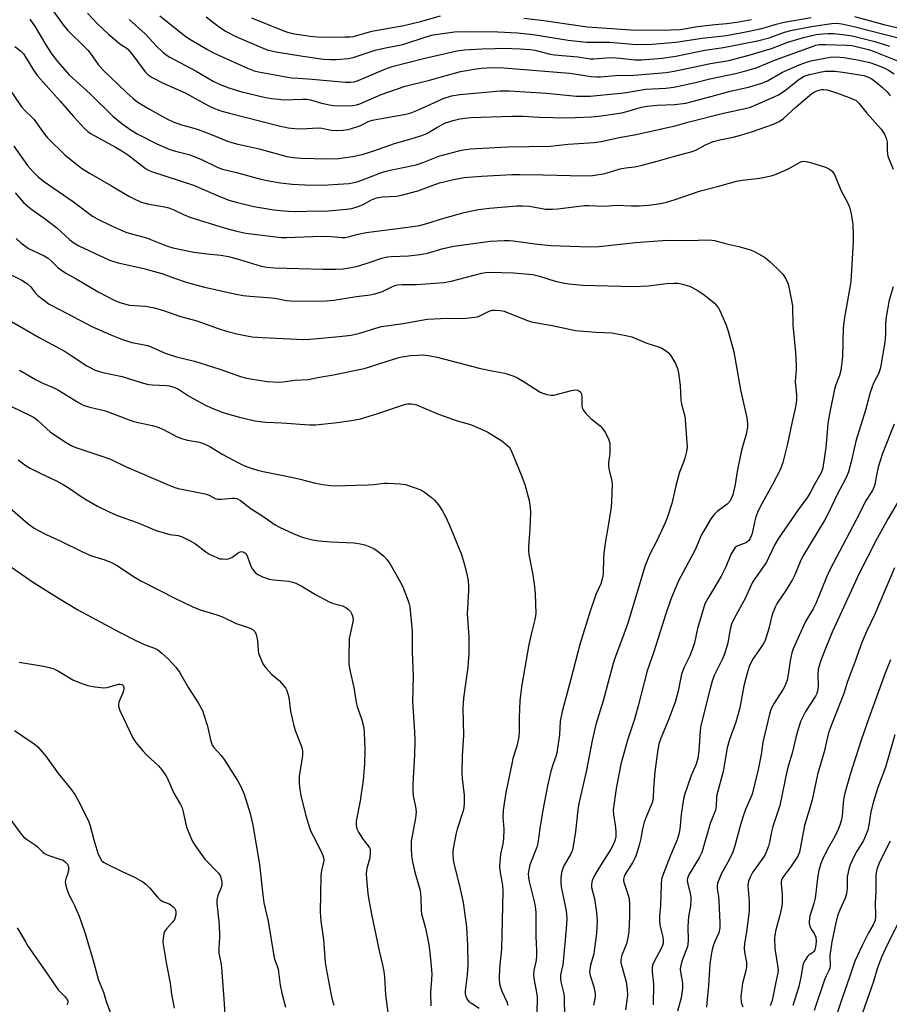
# Model space of a CAD drawing. Units: inches. Extents: x 1225770 to 1231770, y 553454 to 557455.
# Drawn here: x 1230170 to 1230453, y 554831 to 555152 of the extents above; entities that cross this region are included whole.
import ezdxf

# ---------------------------------------------------------------- set-up
doc = ezdxf.new("R2010")
doc.units = ezdxf.units.IN
doc.header["$MEASUREMENT"] = 0
doc.layers.add('Undefined', color=1, linetype='Continuous')

msp = doc.modelspace()

# ---------------------------------------------------------------- linework, layer by layer
at = {"layer": 'Undefined'}
for points, elevation in [([(1230180.43, 555154.89), (1230184.05, 555149.88), (1230185.52, 555148.01), (1230191.09, 555142.58), (1230192.05, 555141.55), (1230192.89, 555140.47), (1230195.39, 555136.89), (1230197, 555135.03), (1230204.61, 555127.75), (1230206.72, 555125.9), (1230208.04, 555124.86), (1230209.69, 555123.77), (1230212.18, 555122.36), (1230218.01, 555119.14), (1230219.85, 555118.27), (1230222.59, 555117.27), (1230225.77, 555116.43), (1230227.95, 555115.73), (1230232.5, 555114.03), (1230237.54, 555111.98), (1230238.91, 555111.49), (1230240.93, 555110.94), (1230243.96, 555110.32), (1230247.87, 555109.41), (1230256.86, 555106.91), (1230258.98, 555106.57), (1230261.59, 555106.42), (1230269.94, 555106.22), (1230273.76, 555106.32), (1230278.23, 555106.9), (1230281.42, 555107.6), (1230285.27, 555108.74), (1230292.01, 555111.12), (1230296.18, 555112.41), (1230300.9, 555113.75), (1230302.48, 555114.44), (1230305.8, 555116.44), (1230308.62, 555117.89), (1230311.03, 555118.71), (1230313.24, 555119.25), (1230316.8, 555119.63), (1230330.23, 555120.09), (1230333.93, 555120.05), (1230339.12, 555119.8), (1230348.27, 555119.57), (1230350.88, 555119.6), (1230356.12, 555119.86), (1230358.5, 555120.12), (1230366.02, 555121.2), (1230367.7, 555121.59), (1230372.44, 555122.96), (1230374.31, 555123.35), (1230377.52, 555123.64), (1230383.34, 555123.83), (1230386.89, 555124.34), (1230393.79, 555126.12), (1230401.73, 555128.37), (1230407.26, 555129.52), (1230409.53, 555130.14), (1230411.69, 555130.88), (1230413.47, 555131.6), (1230418.39, 555134.37), (1230423.83, 555136.82), (1230426.5, 555137.74), (1230428.13, 555138.22), (1230433.89, 555139.32), (1230435.77, 555139.44), (1230438.32, 555139.24), (1230442.81, 555138.44), (1230446.81, 555137.55), (1230448.74, 555136.93), (1230451.7, 555135.75), (1230452.94, 555135.08), (1230454.82, 555133.88)], 420), ([(1230173.11, 555151.71), (1230174.9, 555149.19), (1230178.12, 555143.7), (1230180.28, 555140.25), (1230182.14, 555137.9), (1230185.92, 555133.56), (1230192.84, 555127.31), (1230200.19, 555120.05), (1230203.06, 555117.72), (1230206.2, 555115.54), (1230208.16, 555114.37), (1230214.48, 555111.07), (1230218.74, 555109.25), (1230220.64, 555108.66), (1230224.93, 555107.55), (1230226.33, 555107.09), (1230228.8, 555106.07), (1230234.14, 555103.5), (1230235.93, 555102.79), (1230240.46, 555101.75), (1230248.35, 555099.57), (1230251.03, 555098.95), (1230254.82, 555098.38), (1230258.58, 555097.93), (1230262.87, 555097.65), (1230268.45, 555097.64), (1230277.11, 555098.15), (1230278.76, 555098.41), (1230280.09, 555098.8), (1230283.83, 555100.17), (1230287.21, 555101.55), (1230288.85, 555102.08), (1230290.55, 555102.51), (1230299.03, 555104.22), (1230301.47, 555105.04), (1230306.44, 555107.01), (1230312.9, 555108.79), (1230314.32, 555109.11), (1230316.67, 555109.38), (1230328.77, 555110.11), (1230342.68, 555110.32), (1230348.5, 555110.94), (1230356.97, 555111.48), (1230359.32, 555111.87), (1230365.72, 555113.2), (1230370.11, 555113.96), (1230383.37, 555116.9), (1230388.02, 555118.23), (1230399.11, 555121.06), (1230406.18, 555122.53), (1230407.94, 555123.03), (1230415.64, 555126.33), (1230417.12, 555127.05), (1230418.91, 555128.24), (1230423.76, 555132.03), (1230425.46, 555133.09), (1230427.14, 555133.68), (1230430.59, 555134.43), (1230432.33, 555134.72), (1230433.7, 555134.8), (1230435.47, 555134.71), (1230438.08, 555134.43), (1230444.85, 555133.31), (1230446.42, 555132.79), (1230447.63, 555132.09), (1230449.47, 555130.74), (1230451, 555129.4), (1230452.46, 555127.97), (1230453.45, 555126.71)], 422), ([(1230191.95, 555153.62), (1230195.16, 555150.2), (1230198.78, 555146.86), (1230202.35, 555143.78), (1230203.06, 555143.27), (1230204.43, 555142.46), (1230205.04, 555141.95), (1230206.33, 555140.44), (1230210.76, 555134.54), (1230211.68, 555133.54), (1230212.96, 555132.67), (1230216.6, 555130.8), (1230223.7, 555127.73), (1230231.2, 555123.55), (1230233.27, 555122.59), (1230235.71, 555121.69), (1230238.19, 555121.01), (1230254.37, 555116.9), (1230257.34, 555116.27), (1230259.53, 555116.02), (1230261.47, 555115.95), (1230267.21, 555116.27), (1230268.27, 555116.16), (1230271.46, 555115.52), (1230273.18, 555115.46), (1230275.19, 555115.5), (1230276.88, 555115.78), (1230279.66, 555116.55), (1230280.97, 555117.08), (1230283.43, 555118.3), (1230284.84, 555118.8), (1230289.46, 555119.69), (1230295.12, 555120.6), (1230297.04, 555121.09), (1230299.2, 555121.89), (1230305.96, 555125.02), (1230307.84, 555125.81), (1230310.54, 555126.67), (1230313.25, 555127.14), (1230326.44, 555128.29), (1230329.29, 555128.39), (1230341.48, 555127.55), (1230351.3, 555126.64), (1230353.06, 555126.58), (1230355.69, 555126.62), (1230357.91, 555126.78), (1230366.81, 555127.73), (1230373.9, 555128.85), (1230380.33, 555129.26), (1230382.97, 555129.58), (1230389.99, 555131.01), (1230394.73, 555132.22), (1230403.03, 555133.97), (1230406.42, 555134.81), (1230409.78, 555135.88), (1230416.1, 555138.45), (1230427.81, 555142.73), (1230429.23, 555143.19), (1230430.38, 555143.39), (1230432.41, 555143.44), (1230439.27, 555143.2), (1230441, 555143.06), (1230442.36, 555142.82), (1230446.38, 555141.78), (1230448.28, 555141.19), (1230455.9, 555138.15)], 418), ([(1230205.45, 555151.61), (1230210.69, 555146.87), (1230214.38, 555142.93), (1230216.48, 555140.91), (1230217.57, 555140.02), (1230218.75, 555139.3), (1230227.29, 555134.73), (1230232.85, 555131.45), (1230235.2, 555130.36), (1230237.97, 555129.31), (1230241.75, 555128.14), (1230249.51, 555126.31), (1230251.84, 555125.83), (1230254.12, 555125.57), (1230255.83, 555125.45), (1230261.97, 555125.62), (1230263.42, 555125.58), (1230264.56, 555125.39), (1230268.21, 555124.34), (1230271.87, 555123.58), (1230274.73, 555123.42), (1230278.42, 555123.6), (1230279.54, 555123.74), (1230280.66, 555124.07), (1230287.62, 555127.17), (1230295.48, 555129.85), (1230303.37, 555131.8), (1230313.48, 555134.59), (1230318.59, 555135.49), (1230320.3, 555135.7), (1230323.73, 555135.94), (1230327.63, 555135.84), (1230348.93, 555134.06), (1230351.22, 555133.79), (1230356.06, 555133.04), (1230357.92, 555132.9), (1230359.11, 555132.93), (1230364, 555133.33), (1230369.93, 555133.4), (1230380.48, 555134.29), (1230383.11, 555134.71), (1230394.89, 555137.2), (1230400.91, 555138.23), (1230407.11, 555139.87), (1230414.77, 555142.14), (1230420.13, 555144.15), (1230425.23, 555145.75), (1230429.4, 555146.68), (1230431.48, 555146.94), (1230433.24, 555147.03), (1230435, 555146.98), (1230437.96, 555146.75), (1230441.13, 555146.27), (1230448.42, 555144.4), (1230453.25, 555142.95)], 416), ([(1230215.49, 555152.8), (1230223.57, 555146.33), (1230225.23, 555145.23), (1230231.01, 555141.76), (1230232.78, 555140.8), (1230234.38, 555140.04), (1230244.1, 555135.7), (1230246.25, 555134.86), (1230247.65, 555134.49), (1230258.36, 555132.61), (1230260.54, 555132.42), (1230265.18, 555132.19), (1230275.95, 555131.18), (1230277.68, 555131.16), (1230278.8, 555131.28), (1230280.17, 555131.67), (1230288.83, 555135.45), (1230291.24, 555136.3), (1230301.36, 555138.85), (1230312.32, 555141.34), (1230314.66, 555141.74), (1230320.41, 555142.06), (1230324.71, 555142.18), (1230327.51, 555142.19), (1230332.86, 555142.01), (1230336.09, 555141.77), (1230337.72, 555141.54), (1230342.68, 555140.34), (1230344.12, 555140.07), (1230351.72, 555139.43), (1230355.76, 555138.75), (1230356.92, 555138.74), (1230361.05, 555139.12), (1230363.03, 555139.18), (1230365.53, 555139), (1230370.34, 555138.46), (1230372.47, 555138.47), (1230379.21, 555139.02), (1230383.66, 555139.59), (1230393.09, 555141.62), (1230399.12, 555142.44), (1230410.29, 555144.59), (1230414.02, 555145.56), (1230419.04, 555147.47), (1230421.49, 555148.12), (1230428.45, 555149.38), (1230434.47, 555150.28), (1230436.05, 555150.4), (1230437.75, 555150.19), (1230441.62, 555149.34), (1230456.91, 555145.36)], 414), ([(1230230.55, 555152.46), (1230234.5, 555149.43), (1230236.93, 555147.79), (1230240.23, 555146.04), (1230247.88, 555142.75), (1230250.49, 555141.73), (1230251.92, 555141.35), (1230253.37, 555141.07), (1230262.04, 555139.68), (1230268.78, 555138.7), (1230271.1, 555138.5), (1230273.11, 555138.51), (1230276.82, 555138.93), (1230278.52, 555139.22), (1230285.67, 555141.54), (1230289.05, 555142.35), (1230294.68, 555143.49), (1230302.65, 555146.03), (1230304.53, 555146.54), (1230311.54, 555147.55), (1230314.9, 555147.7), (1230325.59, 555147.62), (1230332.07, 555147.22), (1230337.13, 555146.69), (1230348.52, 555144.89), (1230354.5, 555144.25), (1230361.99, 555144.15), (1230370.85, 555143.45), (1230375.88, 555143.51), (1230383.66, 555144.22), (1230392.21, 555145.49), (1230398.16, 555146.14), (1230400.16, 555146.42), (1230407.5, 555147.76), (1230411.13, 555148.54), (1230412.79, 555148.97), (1230416.34, 555150.1), (1230418.92, 555150.76), (1230427.77, 555152.24)], 412), ([(1230245.4, 555152.17), (1230255.03, 555148.19), (1230257.14, 555147.43), (1230258.72, 555147.04), (1230264.53, 555146.2), (1230266.8, 555145.97), (1230271.54, 555145.87), (1230275.93, 555145.89), (1230277.38, 555145.94), (1230278.55, 555146.09), (1230284.53, 555147.74), (1230294.98, 555149.62), (1230300.38, 555150.94), (1230306.97, 555152.73)], 410), ([(1230334.12, 555151.97), (1230340.66, 555151.26), (1230354.72, 555149.25), (1230357.95, 555148.94), (1230369.08, 555148.19), (1230372.24, 555148.08), (1230381.95, 555148.19), (1230385.13, 555148.38), (1230390.72, 555149.26), (1230396.46, 555149.91), (1230400.18, 555150.25), (1230403.55, 555150.77), (1230408.26, 555151.63)], 410), ([(1230441.83, 555152.55), (1230451.44, 555149.92), (1230457.05, 555148.69)], 412), ([(1230168.25, 555142.82), (1230170.07, 555141.39), (1230171.03, 555140.39), (1230172.42, 555138.32), (1230174.31, 555135.06), (1230175.64, 555133.19), (1230182.99, 555125.01), (1230187.34, 555119.94), (1230190.97, 555116.07), (1230192.02, 555115.04), (1230193.07, 555114.29), (1230201.09, 555109.99), (1230203.09, 555108.81), (1230205.37, 555107.22), (1230210.81, 555103.07), (1230211.78, 555102.48), (1230212.82, 555102.01), (1230226.42, 555097.61), (1230234.54, 555094.09), (1230238.02, 555092.71), (1230240.76, 555091.89), (1230246.16, 555090.67), (1230252.62, 555089.6), (1230255.75, 555089.27), (1230259.25, 555089.06), (1230263.42, 555089.07), (1230270.36, 555089.25), (1230276.3, 555089.73), (1230278.04, 555089.99), (1230280.44, 555090.75), (1230281.73, 555091.31), (1230284.47, 555092.82), (1230286.05, 555093.42), (1230288.01, 555093.77), (1230292.57, 555094.01), (1230294.27, 555094.28), (1230299.61, 555095.72), (1230306.67, 555098.3), (1230308.01, 555098.72), (1230310.76, 555099.37), (1230314.67, 555100.04), (1230320.26, 555100.56), (1230330.14, 555101.02), (1230332.69, 555101.05), (1230340.4, 555100.94), (1230353.61, 555100.62), (1230356.44, 555100.74), (1230359.93, 555101.25), (1230361.26, 555101.6), (1230365.53, 555102.94), (1230367.23, 555103.22), (1230370.2, 555103.56), (1230372.2, 555103.97), (1230377.52, 555105.39), (1230382.9, 555106.98), (1230388.9, 555108.53), (1230390.19, 555108.99), (1230393.34, 555110.74), (1230395.74, 555111.81), (1230397.98, 555112.4), (1230402.33, 555113.27), (1230404.35, 555113.8), (1230408.66, 555115.12), (1230415.48, 555117.46), (1230417.26, 555118.31), (1230418.69, 555119.3), (1230422.83, 555123.11), (1230427.92, 555127.44), (1230428.86, 555128.01), (1230430.23, 555128.53), (1230431.09, 555128.72), (1230431.84, 555128.75), (1230432.86, 555128.63), (1230434.01, 555128.35), (1230435.99, 555127.73), (1230440.14, 555126.21), (1230441.41, 555125.66), (1230442.35, 555125.14), (1230443.3, 555124.3), (1230445.81, 555121.05), (1230450.5, 555115.87), (1230451.61, 555114.23), (1230452.18, 555112.96), (1230452.49, 555111.59), (1230452.52, 555108.64), (1230452.72, 555107.01), (1230453.09, 555105.94), (1230454.45, 555102.79)], 424), ([(1230164.19, 555132.2), (1230170.46, 555123.14), (1230171.56, 555121.87), (1230173.79, 555119.8), (1230174.56, 555118.99), (1230177.56, 555114.6), (1230178.9, 555113.05), (1230184.67, 555107.42), (1230188.33, 555104.39), (1230189.96, 555103.13), (1230192.61, 555101.45), (1230199.76, 555097.36), (1230205.41, 555093.96), (1230206.89, 555093.2), (1230209.21, 555092.17), (1230210.25, 555091.8), (1230211.5, 555091.49), (1230217, 555090.52), (1230218.43, 555090.2), (1230220.01, 555089.58), (1230223.17, 555087.98), (1230225.31, 555087.18), (1230236.5, 555083.7), (1230240.56, 555082.64), (1230243.57, 555081.99), (1230253.14, 555080.75), (1230255.1, 555080.56), (1230256.73, 555080.56), (1230268.14, 555081.02), (1230271.39, 555080.88), (1230274.75, 555080.58), (1230275.84, 555080.57), (1230276.91, 555080.72), (1230280.17, 555081.64), (1230282.72, 555082.19), (1230296.31, 555083.87), (1230300.11, 555084.46), (1230302.5, 555085.1), (1230308.08, 555086.88), (1230314.68, 555088.68), (1230319.24, 555089.61), (1230322.93, 555090.1), (1230331.77, 555090.8), (1230333.8, 555090.89), (1230335.94, 555090.71), (1230341.14, 555089.82), (1230343.48, 555089.72), (1230345.21, 555089.86), (1230352.15, 555090.76), (1230353.88, 555090.92), (1230355.31, 555090.95), (1230360.23, 555090.78), (1230364.42, 555091.12), (1230369.04, 555090.9), (1230371.65, 555090.88), (1230374.74, 555091.08), (1230377.25, 555091.39), (1230379.2, 555091.75), (1230380.61, 555092.1), (1230383.43, 555092.97), (1230391.69, 555095.75), (1230397.23, 555097.15), (1230403.39, 555098.87), (1230405.35, 555099.27), (1230411.02, 555099.89), (1230414.65, 555100.6), (1230416.3, 555101.21), (1230419.56, 555102.61), (1230421.13, 555103.39), (1230423.91, 555104.97), (1230424.71, 555105.3), (1230425.25, 555105.41), (1230426.09, 555105.35), (1230427.23, 555105.05), (1230432.4, 555103.41), (1230433.74, 555102.81), (1230434.52, 555102.13), (1230435.29, 555101.04), (1230437.36, 555096.01), (1230439.69, 555091.71), (1230440.22, 555090.47), (1230440.71, 555088.25), (1230441.27, 555084.73), (1230441.42, 555081.44), (1230441.39, 555079.08), (1230440.81, 555068.07), (1230440.65, 555066.18), (1230440.36, 555064.27), (1230438.55, 555054.45), (1230438.12, 555051.08), (1230437.89, 555041.73), (1230437.36, 555037.18), (1230437, 555035.59), (1230435.77, 555032.5), (1230435.33, 555031.09), (1230433.56, 555022.51), (1230433.18, 555019.82), (1230432.49, 555012.04), (1230431.53, 555005.49), (1230431.28, 555004.66), (1230430.94, 555003.88), (1230428.76, 555000)], 426), ([(1230167.97, 555110.25), (1230172.4, 555104.02), (1230174.21, 555101.91), (1230175.8, 555100.35), (1230177.6, 555098.89), (1230187.4, 555092.17), (1230193.58, 555087.45), (1230195.07, 555086.58), (1230199.52, 555084.42), (1230204.4, 555082.31), (1230206.25, 555081.74), (1230211.18, 555080.44), (1230217.68, 555077.81), (1230219.71, 555077.17), (1230226.58, 555075.8), (1230230.94, 555075.18), (1230235.32, 555074.72), (1230237.84, 555074.31), (1230241.47, 555073.36), (1230248.5, 555071.24), (1230250.35, 555070.89), (1230252.9, 555070.68), (1230268.75, 555070.21), (1230272.81, 555070.19), (1230275.25, 555070.36), (1230277.79, 555070.78), (1230280.34, 555071.32), (1230284.06, 555072.46), (1230287.78, 555073.76), (1230289.63, 555074.22), (1230290.85, 555074.35), (1230296.51, 555074.57), (1230300.33, 555074.96), (1230302.76, 555075.41), (1230307.87, 555076.96), (1230311.34, 555077.68), (1230323.12, 555079.32), (1230327.69, 555079.52), (1230329.42, 555079.52), (1230330.6, 555079.42), (1230338.57, 555078.34), (1230342.89, 555077.94), (1230352.34, 555077.55), (1230356.17, 555077.47), (1230358.7, 555077.6), (1230370.51, 555078.88), (1230379.24, 555079.59), (1230381.86, 555079.68), (1230387.33, 555079.59), (1230394.45, 555079.78), (1230396.23, 555079.52), (1230400.22, 555078.51), (1230404.18, 555077.63), (1230406.75, 555076.88), (1230408.16, 555076.4), (1230409.25, 555075.92), (1230412.84, 555073.87), (1230414.41, 555072.59), (1230417.55, 555069.58), (1230418.54, 555068.54), (1230419.46, 555067.05), (1230420.09, 555065.7), (1230420.38, 555064.87), (1230421.24, 555060.56), (1230421.61, 555058.25), (1230421.72, 555052.01), (1230422.6, 555043.03), (1230422.85, 555038.96), (1230422.82, 555037.51), (1230422.53, 555033.56), (1230422.92, 555029.09), (1230422.96, 555027.72), (1230422.86, 555026.57), (1230422.56, 555024.81), (1230421.43, 555020.06), (1230420, 555013.25), (1230418.53, 555007.18), (1230417.63, 555004.82), (1230415.14, 555000)], 428), ([(1230168.4, 555095.07), (1230171.11, 555091.94), (1230173.33, 555090.01), (1230178.58, 555086.3), (1230181.98, 555083.7), (1230186.08, 555079.88), (1230187.18, 555078.98), (1230189.12, 555077.85), (1230197.25, 555073.98), (1230199.12, 555073.19), (1230201.88, 555072.25), (1230210.31, 555070.4), (1230212.51, 555069.82), (1230216.1, 555068.77), (1230220.25, 555067.25), (1230224.09, 555066), (1230230.08, 555064.37), (1230240.39, 555062.07), (1230242.62, 555061.66), (1230244.83, 555061.38), (1230252.02, 555060.89), (1230253.59, 555060.66), (1230256.77, 555060.02), (1230258.04, 555059.87), (1230267.54, 555059.73), (1230269.83, 555059.84), (1230272.24, 555060.13), (1230279.6, 555061.29), (1230284.04, 555061.89), (1230285.51, 555062.16), (1230288.05, 555062.93), (1230291.3, 555064.6), (1230292.08, 555064.9), (1230292.9, 555065.09), (1230294.44, 555065.22), (1230299.18, 555065.16), (1230308.16, 555065.85), (1230310.43, 555066.31), (1230320.44, 555068.92), (1230321.58, 555069.14), (1230323.02, 555069.27), (1230330.69, 555069.04), (1230337.04, 555068.44), (1230339.25, 555067.95), (1230344.34, 555066.35), (1230346.79, 555065.74), (1230348.81, 555065.44), (1230353.24, 555065), (1230369.98, 555064.61), (1230374.66, 555064.75), (1230380.64, 555065.49), (1230382.95, 555065.62), (1230384.39, 555065.61), (1230385.83, 555065.34), (1230388.1, 555064.63), (1230389.17, 555064.15), (1230390.93, 555063.13), (1230392.4, 555062.17), (1230394.95, 555060.21), (1230396.07, 555059.27), (1230396.86, 555058.41), (1230397.54, 555057.47), (1230397.94, 555056.71), (1230400.03, 555051.94), (1230400.67, 555049.96), (1230402.5, 555043.32), (1230404.67, 555030.87), (1230406.72, 555021.74), (1230406.98, 555019.75), (1230407, 555018.9), (1230406.92, 555018.07), (1230406.55, 555016.45), (1230405.35, 555012.33), (1230404.94, 555010.64), (1230403.62, 555004.3), (1230402.93, 555000)], 430), ([(1230168.67, 555080.16), (1230170.15, 555078.8), (1230172.69, 555076.99), (1230177.81, 555074.56), (1230179.07, 555073.84), (1230180.14, 555072.94), (1230182.41, 555070.62), (1230184.86, 555068.93), (1230188.21, 555067.07), (1230195.35, 555062.77), (1230200.64, 555060.1), (1230202.51, 555059.33), (1230204.39, 555058.76), (1230205.49, 555058.53), (1230210.79, 555058.18), (1230213.8, 555057.62), (1230217.01, 555056.62), (1230221.88, 555054.92), (1230227.5, 555053.42), (1230234.46, 555050.87), (1230237.23, 555050.01), (1230240.57, 555049.09), (1230243.89, 555048.43), (1230245.61, 555048.18), (1230248.85, 555047.91), (1230262.42, 555047.33), (1230264.47, 555047.41), (1230273.9, 555048.21), (1230277.82, 555048.73), (1230280.68, 555049.32), (1230285.89, 555051.02), (1230287.75, 555051.53), (1230294.75, 555052.47), (1230302.62, 555053.87), (1230306.94, 555054.14), (1230315.31, 555054.24), (1230318.17, 555054.55), (1230319.01, 555054.72), (1230319.81, 555054.98), (1230322.8, 555056.54), (1230323.81, 555056.82), (1230324.65, 555056.87), (1230326.34, 555056.75), (1230327.73, 555056.49), (1230335.02, 555053.57), (1230336.64, 555053.04), (1230337.76, 555052.78), (1230343.31, 555051.9), (1230350.91, 555050.23), (1230357.56, 555049.65), (1230362.74, 555049.46), (1230367.32, 555048.64), (1230369.29, 555048.14), (1230374.21, 555046.12), (1230378.35, 555044.83), (1230379.11, 555044.47), (1230380.31, 555043.74), (1230381.18, 555043.07), (1230381.9, 555042.2), (1230383.48, 555039.42), (1230384.17, 555037.82), (1230384.45, 555036.38), (1230385.02, 555032.28), (1230385.26, 555027.52), (1230385.51, 555026.24), (1230386.51, 555022.27), (1230386.72, 555021.12), (1230387.27, 555012.22), (1230387.11, 555010.8), (1230386.55, 555008.63), (1230386.09, 555007.28), (1230384.77, 555004), (1230383.74, 555000)], 432), ([(1230167.01, 555068.34), (1230170.52, 555066.65), (1230172.35, 555065.42), (1230173.37, 555064.52), (1230174.99, 555062.44), (1230175.7, 555061.65), (1230177.55, 555060.17), (1230179.47, 555058.85), (1230183.19, 555056.81), (1230193.36, 555051.53), (1230199.57, 555048.8), (1230203.38, 555047.33), (1230206.4, 555046.31), (1230211.53, 555045.3), (1230212.86, 555044.81), (1230217.2, 555042.87), (1230218.51, 555042.38), (1230220.94, 555041.68), (1230226.77, 555040.24), (1230235.06, 555037.61), (1230241.83, 555035.19), (1230243.35, 555034.76), (1230245.04, 555034.44), (1230250.5, 555033.61), (1230254.25, 555033.42), (1230255.7, 555033.47), (1230259.49, 555033.98), (1230263.88, 555034.23), (1230267.54, 555035.04), (1230272.12, 555035.72), (1230282.07, 555037.81), (1230283.88, 555038.33), (1230286.9, 555039.4), (1230291.3, 555040.82), (1230293.8, 555041.5), (1230297.19, 555042.09), (1230299.5, 555042.23), (1230301.23, 555042.25), (1230303.56, 555041.98), (1230305.85, 555041.56), (1230319.59, 555037.94), (1230323.16, 555037.14), (1230327.86, 555036.26), (1230329.25, 555035.89), (1230330.83, 555035.33), (1230331.86, 555034.87), (1230334.17, 555033.49), (1230339.46, 555030.12), (1230340.24, 555029.75), (1230341.6, 555029.34), (1230342.99, 555029.12), (1230343.85, 555029.17), (1230349.66, 555030.7), (1230350.81, 555030.84), (1230351.61, 555030.73), (1230352.05, 555030.56), (1230352.4, 555030.32), (1230352.67, 555029.99), (1230352.86, 555029.56), (1230352.98, 555028.48), (1230353.01, 555025.63), (1230353.17, 555024.84), (1230353.42, 555024.35), (1230354.31, 555023.22), (1230355.93, 555021.51), (1230358.94, 555019.1), (1230359.78, 555018.3), (1230360.7, 555016.88), (1230361.83, 555014.59), (1230362.1, 555013.51), (1230362.16, 555011.54), (1230362.09, 555010.12), (1230361.73, 555007.04), (1230361.69, 555005.92), (1230361.91, 555004.56), (1230362.74, 555001.23), (1230362.91, 555000)], 434), ([(1230454.41, 555064.48), (1230453.18, 555060.08), (1230452.11, 555054.62), (1230451.92, 555052.65), (1230451.91, 555049.07), (1230451.73, 555046.39), (1230450.33, 555038.14), (1230449.75, 555036.34), (1230448.09, 555033), (1230446.94, 555029.99), (1230445.45, 555024.23), (1230442.28, 555014.1), (1230440.75, 555007.46), (1230439.86, 555004.13), (1230439.27, 555002.53), (1230437.97, 555000)], 424), ([(1230167.14, 555053.16), (1230176.22, 555047.9), (1230184.66, 555043.33), (1230186.65, 555042.09), (1230191.69, 555038.69), (1230194.46, 555037.3), (1230195.53, 555036.93), (1230196.9, 555036.57), (1230203.24, 555035.21), (1230209.75, 555033.19), (1230211.76, 555032.65), (1230213.14, 555032.49), (1230217.71, 555032.29), (1230218.58, 555032.17), (1230219.73, 555031.89), (1230220.55, 555031.58), (1230221.57, 555031.06), (1230224.79, 555028.97), (1230226.31, 555028.1), (1230230.4, 555025.91), (1230232.27, 555025.05), (1230235.83, 555023.62), (1230237.5, 555023.04), (1230241.44, 555021.99), (1230246.4, 555020.82), (1230248.1, 555020.53), (1230250.06, 555020.31), (1230255.3, 555020.12), (1230264.28, 555019.45), (1230266.25, 555019.5), (1230272.45, 555020.08), (1230277.98, 555020.88), (1230280.83, 555021.46), (1230286.55, 555023.15), (1230295.57, 555026.19), (1230296.39, 555026.3), (1230297.48, 555026.29), (1230298.29, 555026.2), (1230299.1, 555025.99), (1230306.34, 555022.92), (1230312.43, 555020.78), (1230316.67, 555019.53), (1230320.56, 555018), (1230322.42, 555017.08), (1230326.96, 555014.23), (1230328.95, 555012.51), (1230329.5, 555011.84), (1230329.94, 555011.11), (1230333.28, 555003.21), (1230334.44, 555000)], 436), ([(1230169.73, 555037.31), (1230175.15, 555034.15), (1230177.55, 555032.93), (1230180.69, 555031.64), (1230182.25, 555030.92), (1230188.99, 555026.7), (1230190.55, 555025.93), (1230192.68, 555025.27), (1230197.74, 555024.06), (1230205.49, 555021.07), (1230207.04, 555020.54), (1230213.02, 555019.25), (1230214.65, 555018.81), (1230216.66, 555017.94), (1230221.14, 555015.6), (1230222.51, 555015.06), (1230224.49, 555014.52), (1230228.41, 555013.79), (1230229.75, 555013.38), (1230231.8, 555012.44), (1230236.03, 555009.85), (1230240.73, 555007.28), (1230242.87, 555006.27), (1230244.93, 555005.48), (1230247.3, 555004.74), (1230249.14, 555004.26), (1230258.41, 555002.44), (1230261.23, 555001.77), (1230266.21, 555000.43), (1230268.66, 555000)], 438), ([(1230167.11, 555025.4), (1230173.2, 555022.54), (1230174.51, 555021.84), (1230175.63, 555020.97), (1230178.52, 555018.23), (1230179.83, 555017.11), (1230184.93, 555013.72), (1230186.56, 555012.78), (1230187.85, 555012.23), (1230191.38, 555010.96), (1230196.64, 555009.27), (1230199.45, 555008.24), (1230204.35, 555005.94), (1230218, 555000)], 440), ([(1230454.76, 555019.66), (1230451.02, 555010.13), (1230449.98, 555007.13), (1230449.58, 555005.71), (1230448.98, 555003.08), (1230448.46, 555000)], 422), ([(1230169.33, 555008.01), (1230171.98, 555006.11), (1230173.21, 555005.35), (1230176.76, 555003.56), (1230181.99, 555001.07), (1230183.96, 555000)], 442), ([(1230183.96, 555000), (1230186.3, 554998.56), (1230189.55, 554996.28), (1230191.03, 554995.34), (1230195.18, 554993), (1230199.23, 554991.05), (1230201.95, 554989.83), (1230208.08, 554987.59), (1230214.27, 554985.07), (1230218.76, 554983.74), (1230219.62, 554983.57), (1230221.51, 554983.38), (1230222.81, 554982.97), (1230225.36, 554981.69), (1230227.1, 554980.71), (1230230.53, 554978.04), (1230231.46, 554977.42), (1230234.27, 554976.1), (1230235.07, 554975.85), (1230235.92, 554975.75), (1230237.07, 554975.74), (1230237.91, 554975.83), (1230238.44, 554975.97), (1230238.91, 554976.22), (1230240.67, 554977.58), (1230241.35, 554978), (1230242.1, 554978.18), (1230242.85, 554978), (1230243.48, 554977.5), (1230243.95, 554976.79), (1230245.19, 554973.42), (1230245.7, 554972.39), (1230246.54, 554971.34), (1230247.38, 554970.65), (1230248.92, 554969.93), (1230251.09, 554969.2), (1230252.56, 554968.98), (1230257.55, 554968.5), (1230258.85, 554968.23), (1230259.86, 554967.86), (1230261.57, 554966.98), (1230266.27, 554964.17), (1230270.65, 554961.76), (1230272, 554961.22), (1230275.05, 554960.43), (1230276.08, 554959.92), (1230277, 554959.24), (1230277.57, 554958.63), (1230278.09, 554957.72), (1230278.4, 554956.73), (1230278.44, 554955.98), (1230278.36, 554955.21), (1230277.46, 554951.22), (1230277.22, 554949.79), (1230277.09, 554943.37), (1230277.13, 554941.33), (1230277.5, 554939.03), (1230278.69, 554933.84), (1230279.44, 554929), (1230279.83, 554927.65), (1230281.35, 554923.35), (1230281.89, 554921.22), (1230282.09, 554919.34), (1230282.25, 554913.55), (1230282.13, 554908.89), (1230281.76, 554903.62), (1230280.8, 554896.95), (1230279.5, 554890.25), (1230279.43, 554888.83), (1230279.71, 554887.74), (1230280.22, 554886.72), (1230281.79, 554884.29), (1230283.43, 554882.27), (1230283.83, 554881.61), (1230283.98, 554881.12), (1230284.06, 554880.03), (1230283.9, 554878.34), (1230282.97, 554874.88), (1230282.74, 554873.26), (1230282.8, 554871.5), (1230283.25, 554866.73), (1230283.55, 554864.67), (1230284.56, 554859.44), (1230286.98, 554848.03), (1230288.1, 554843.5), (1230288.52, 554841.28), (1230288.71, 554839.56), (1230289.04, 554833.65), (1230289.82, 554827.98)], 442), ([(1230218, 555000), (1230220.37, 554999.04), (1230221.5, 554998.67), (1230229.16, 554997.24), (1230230.56, 554996.92), (1230231.53, 554996.53), (1230233.55, 554995.51), (1230234.33, 554995.25), (1230235.43, 554995.21), (1230239.09, 554995.62), (1230239.84, 554995.59), (1230240.59, 554995.41), (1230241.77, 554994.79), (1230245.28, 554992.1), (1230248.73, 554989.89), (1230253.04, 554986.88), (1230254.48, 554986.12), (1230258.97, 554984.01), (1230261.83, 554982.86), (1230265.29, 554982.03), (1230267.3, 554981.7), (1230271.29, 554981.37), (1230278.84, 554980.97), (1230280.28, 554980.81), (1230282.26, 554980.33), (1230284.96, 554979.22), (1230286.21, 554978.47), (1230288.53, 554976.63), (1230289.44, 554975.63), (1230290.4, 554974.29), (1230293.69, 554968.47), (1230294.62, 554966.67), (1230296.45, 554962.13), (1230296.79, 554961.04), (1230296.95, 554960.18), (1230297.72, 554952.25), (1230297.72, 554945.53), (1230298.01, 554937.48), (1230297.86, 554929.26), (1230298.46, 554919.46), (1230298.55, 554916.6), (1230298.47, 554911.88), (1230297.96, 554902.46), (1230297.9, 554900.14), (1230298.06, 554898.57), (1230298.84, 554894.95), (1230299, 554893.28), (1230298.77, 554891.26), (1230297.4, 554883.77), (1230297.36, 554881.56), (1230297.55, 554879.04), (1230297.82, 554877.08), (1230298.61, 554873.68), (1230300.3, 554867.64), (1230300.56, 554865.48), (1230300.63, 554861.22), (1230300.73, 554860.14), (1230302.06, 554855.42), (1230303, 554850.61), (1230303.34, 554848.3), (1230303.83, 554844.2), (1230304.08, 554840.49), (1230304.03, 554838.73), (1230303.69, 554834.48), (1230303.83, 554830.08)], 440), ([(1230268.66, 555000), (1230271.1, 554999.7), (1230272.59, 554999.63), (1230279.32, 554999.85), (1230283.3, 554999.87), (1230285.32, 555000)], 438), ([(1230285.32, 555000), (1230288.52, 555000.43), (1230289.72, 555000.51), (1230293.8, 555000.24), (1230295.59, 555000)], 438), ([(1230295.59, 555000), (1230300.26, 554998.35), (1230301.04, 554997.99), (1230301.78, 554997.52), (1230303.89, 554995.9), (1230304.99, 554994.93), (1230306.27, 554993.42), (1230307.54, 554991.55), (1230308.51, 554989.83), (1230309.8, 554987), (1230313.81, 554977.16), (1230314.6, 554974.62), (1230315.09, 554972.65), (1230315.82, 554969.28), (1230316.08, 554967.16), (1230316.05, 554965.37), (1230315.66, 554957.82), (1230316.15, 554950.41), (1230316.18, 554945.06), (1230315.85, 554940.52), (1230314.42, 554930.36), (1230314.19, 554927.1), (1230314.45, 554918.22), (1230314.03, 554911.61), (1230313.91, 554905.97), (1230314.03, 554904.22), (1230314.69, 554898.73), (1230314.68, 554896.18), (1230314.57, 554894.78), (1230314.35, 554893.67), (1230312.38, 554887.63), (1230311.9, 554885.96), (1230311.08, 554881.39), (1230310.96, 554880.24), (1230310.97, 554879.4), (1230311.12, 554877.7), (1230311.32, 554876.57), (1230313.28, 554868.66), (1230314.31, 554863.81), (1230315.44, 554855.79), (1230315.74, 554849.9), (1230315.87, 554843.46), (1230315.63, 554840.22), (1230314.98, 554835.04), (1230314.97, 554834.17), (1230315.05, 554833.61), (1230315.45, 554832.55), (1230316.11, 554831.64), (1230317.03, 554830.95), (1230319.51, 554829.35)], 438), ([(1230334.44, 555000), (1230335.84, 554994.83), (1230336.19, 554992.51), (1230336.23, 554990.77), (1230336.08, 554985.54), (1230335.67, 554979.76), (1230335.64, 554978.32), (1230335.77, 554977.18), (1230336.93, 554971.13), (1230337.47, 554967.69), (1230337.75, 554964.55), (1230338, 554957.83), (1230337.73, 554955.99), (1230336.61, 554951.69), (1230335.78, 554947.83), (1230334.27, 554939.71), (1230333.44, 554934.72), (1230332.84, 554929.57), (1230332.63, 554924.01), (1230332.61, 554919.52), (1230332.44, 554917.8), (1230331.79, 554914.79), (1230330.54, 554910.72), (1230330.14, 554909), (1230328.28, 554899.62), (1230327.4, 554893.87), (1230327.31, 554891.54), (1230327.53, 554887.68), (1230327.43, 554884.53), (1230327.23, 554882.91), (1230326.48, 554879.48), (1230326.22, 554875.66), (1230326.29, 554874.23), (1230327.14, 554869.33), (1230327.24, 554867.38), (1230326.79, 554848.57), (1230326.64, 554846.57), (1230326.17, 554842.42), (1230326.04, 554839.02), (1230326.2, 554837.27), (1230326.45, 554836.15), (1230326.96, 554834.84), (1230328.53, 554831.41), (1230328.84, 554830.32)], 436), ([(1230362.91, 555000), (1230362.68, 554994.43), (1230362.54, 554992.67), (1230361.61, 554986.52), (1230360.55, 554980.86), (1230360.13, 554977.69), (1230360.02, 554975.95), (1230359.94, 554971.04), (1230359.77, 554969.62), (1230359.22, 554967.66), (1230357.58, 554964.15), (1230356.86, 554962.2), (1230355.82, 554959.1), (1230352.32, 554947.89), (1230349.41, 554936.58), (1230346.57, 554926.05), (1230345.97, 554922.86), (1230345.74, 554918.47), (1230344.89, 554912.57), (1230344.55, 554911.34), (1230343.64, 554908.99), (1230342.88, 554906.55), (1230341.77, 554901.84), (1230340.26, 554893.89), (1230339.31, 554887.94), (1230338.7, 554883.15), (1230338.29, 554881.83), (1230336.08, 554876.02), (1230335.69, 554874.47), (1230335.56, 554873.16), (1230335.62, 554872.06), (1230335.87, 554870.61), (1230337.6, 554863.72), (1230337.9, 554861.73), (1230338.02, 554860.29), (1230337.97, 554852.64), (1230338.23, 554848.38), (1230338.25, 554846.41), (1230338.1, 554845.01), (1230337.36, 554841.62), (1230337.23, 554840.35), (1230337.36, 554839.06), (1230338.26, 554834.47), (1230338.44, 554833.02), (1230338.27, 554822.31)], 434), ([(1230383.74, 555000), (1230382.3, 554993.81), (1230380.82, 554989.12), (1230380.15, 554987.5), (1230377.42, 554981.67), (1230375.19, 554977.37), (1230373.6, 554973.64), (1230367.95, 554954.83), (1230366.3, 554950.05), (1230364.09, 554944.34), (1230363.19, 554941.71), (1230361.58, 554935.56), (1230359.9, 554929.53), (1230357.56, 554921.82), (1230356.35, 554916.59), (1230354.55, 554906.88), (1230352.03, 554896.1), (1230351.73, 554894.03), (1230350.96, 554886.88), (1230350.08, 554881.45), (1230349.83, 554880.63), (1230349.26, 554879.38), (1230347.29, 554875.95), (1230346.93, 554875.19), (1230346.4, 554873.59), (1230346.13, 554871.7), (1230346.14, 554870.32), (1230346.29, 554868.93), (1230347.9, 554861.05), (1230348.05, 554859.89), (1230348.11, 554858.42), (1230347.91, 554855.25), (1230346.96, 554844.54), (1230346.8, 554843.5), (1230346.08, 554840.24), (1230346.01, 554839.11), (1230346.18, 554837.96), (1230346.98, 554834.48), (1230347.22, 554833.11), (1230347.34, 554826.22)], 432), ([(1230402.93, 555000), (1230402.18, 554996.7), (1230401.81, 554995.65), (1230401.31, 554994.66), (1230400.38, 554993.64), (1230397.13, 554991.18), (1230396.11, 554990.22), (1230395.08, 554988.78), (1230392.45, 554984.43), (1230391.93, 554983.39), (1230389.95, 554978.77), (1230384.55, 554968.58), (1230382.74, 554964.49), (1230381.91, 554962.31), (1230380.38, 554957.91), (1230376.48, 554945.52), (1230374.3, 554939.3), (1230371.4, 554927.86), (1230370.23, 554923.87), (1230367.89, 554916.66), (1230365.75, 554908.83), (1230364.2, 554900.95), (1230363.26, 554894), (1230363.3, 554892.38), (1230363.88, 554889.1), (1230364.05, 554887.06), (1230364.03, 554885.31), (1230363.76, 554883.91), (1230363.26, 554882.59), (1230362.49, 554881.14), (1230358.51, 554875.02), (1230357.22, 554872.77), (1230356.36, 554870.98), (1230356.12, 554869.73), (1230356.2, 554868.66), (1230357.1, 554864.94), (1230357.69, 554861.42), (1230357.94, 554859.36), (1230357.95, 554857.59), (1230357.82, 554853.76), (1230357.18, 554848.79), (1230356.86, 554847.05), (1230355.84, 554843.35), (1230355.59, 554841.93), (1230355.54, 554841.08), (1230355.73, 554839.95), (1230356.94, 554836.31), (1230357.39, 554834.1), (1230357.38, 554833), (1230356.84, 554830.29)], 430), ([(1230415.14, 555000), (1230411.14, 554992.71), (1230410.29, 554990.93), (1230409.74, 554989.45), (1230409.25, 554987.77), (1230408.51, 554984), (1230407.86, 554982.37), (1230407.39, 554981.73), (1230406.61, 554981.09), (1230405.91, 554980.75), (1230404.37, 554980.25), (1230403.64, 554979.93), (1230402.99, 554979.45), (1230402.49, 554978.85), (1230401.55, 554977.19), (1230399.88, 554973.21), (1230398.4, 554970.2), (1230394.02, 554962.91), (1230393.1, 554961.08), (1230390.69, 554953.06), (1230389.67, 554948.45), (1230389.08, 554946.47), (1230388.14, 554944.14), (1230386.3, 554940.44), (1230385.48, 554938.24), (1230385.12, 554936.58), (1230384.44, 554932.68), (1230383.44, 554929.05), (1230381.23, 554923.28), (1230378.78, 554917.33), (1230378.13, 554915.38), (1230377.63, 554912.86), (1230376.8, 554906.32), (1230376.32, 554900.89), (1230376.19, 554897.68), (1230375.92, 554896.27), (1230374.05, 554891.87), (1230373.33, 554889.99), (1230372.79, 554887.83), (1230372.21, 554884.68), (1230371.72, 554882.48), (1230370.67, 554879.24), (1230370.23, 554878.2), (1230369.57, 554876.97), (1230367.1, 554873), (1230366.76, 554872.22), (1230366.59, 554871.39), (1230366.58, 554870.83), (1230366.74, 554870.05), (1230368.01, 554866.53), (1230368.37, 554865.1), (1230368.51, 554863.06), (1230368.58, 554859.25), (1230368.31, 554854.31), (1230368.03, 554852.28), (1230367.52, 554850.3), (1230366.02, 554846.59), (1230365.8, 554845.76), (1230365.69, 554844.91), (1230365.74, 554844.11), (1230365.9, 554843.32), (1230367.42, 554837.92), (1230367.76, 554835.42), (1230367.88, 554833.46), (1230367.23, 554828.75)], 428), ([(1230428.76, 555000), (1230427.38, 554997.35), (1230426.52, 554995.92), (1230423.44, 554991.73), (1230416.95, 554982.32), (1230415.87, 554980.45), (1230413.97, 554976.29), (1230413.16, 554974.7), (1230409.54, 554969.64), (1230408.65, 554968.18), (1230406.28, 554963.12), (1230402.56, 554956.08), (1230401.81, 554954.51), (1230401.33, 554952.86), (1230400.52, 554948.45), (1230399.59, 554945.1), (1230398.71, 554942.97), (1230396.17, 554937.74), (1230395.46, 554935.93), (1230394.89, 554933.98), (1230391.82, 554921.48), (1230391.61, 554919.74), (1230391.16, 554913.18), (1230390.82, 554910.83), (1230390.22, 554908.87), (1230388.66, 554905.17), (1230387.31, 554901.38), (1230386.58, 554899.2), (1230386.17, 554897.53), (1230385.34, 554892.43), (1230384.9, 554887.63), (1230384.58, 554886.02), (1230384.01, 554884.18), (1230381.78, 554878.87), (1230379.57, 554873.2), (1230379.01, 554871.42), (1230378.83, 554869.72), (1230378.67, 554862.77), (1230378.34, 554859.29), (1230378.31, 554858.15), (1230378.46, 554856.45), (1230379.43, 554852.43), (1230379.49, 554851.35), (1230379.45, 554850.55), (1230379.27, 554849.76), (1230378.93, 554848.97), (1230376.41, 554844.32), (1230376.06, 554843.32), (1230375.94, 554842.54), (1230375.97, 554840.93), (1230376.27, 554838.32), (1230376.32, 554837.15), (1230376.27, 554830.38)], 426), ([(1230437.97, 555000), (1230436.23, 554996.74), (1230433.44, 554990.99), (1230432.13, 554988.52), (1230425.02, 554976.71), (1230424.09, 554974.77), (1230422.38, 554970.59), (1230421.63, 554969.1), (1230419.43, 554965.44), (1230416.68, 554961.31), (1230415.95, 554960.06), (1230414.97, 554957.65), (1230413.94, 554953.06), (1230413.1, 554950.31), (1230412.6, 554948.97), (1230412.05, 554947.94), (1230410.94, 554946.2), (1230408.65, 554943), (1230407.51, 554940.68), (1230406.84, 554938.58), (1230405.79, 554934.35), (1230404.43, 554927.22), (1230403.75, 554924.48), (1230403.18, 554922.6), (1230401.08, 554916.89), (1230400.31, 554914.17), (1230399, 554906.43), (1230396.99, 554898.88), (1230396.88, 554897.96), (1230396.77, 554895.19), (1230396.51, 554893.87), (1230394.84, 554889.48), (1230392.09, 554880.07), (1230391.24, 554878.37), (1230388, 554873.03), (1230387.41, 554871.72), (1230387.32, 554871.11), (1230387.4, 554870.3), (1230388.28, 554866.72), (1230388.49, 554865.59), (1230388.55, 554864.74), (1230388.37, 554862.55), (1230387.78, 554859.27), (1230387.6, 554857.55), (1230387.56, 554855.8), (1230387.69, 554851.35), (1230387.57, 554850.23), (1230387.38, 554849.39), (1230385.61, 554844.63), (1230385.11, 554842.8), (1230385.05, 554842), (1230385.1, 554841.2), (1230385.76, 554837.5), (1230385.85, 554836.65), (1230385.82, 554835.8), (1230385.37, 554832.72), (1230384.2, 554828.33)], 424), ([(1230448.46, 555000), (1230448.15, 554999.08), (1230447.68, 554998.09), (1230445.41, 554994.59), (1230443.33, 554990.32), (1230433.81, 554972.26), (1230432.75, 554969.86), (1230429.29, 554961.26), (1230428.36, 554959.48), (1230425.89, 554955.32), (1230421.82, 554946.49), (1230421.39, 554945.14), (1230420.94, 554943.22), (1230420.14, 554937.42), (1230419.88, 554936.2), (1230419.63, 554935.41), (1230419.18, 554934.34), (1230418.63, 554933.32), (1230415.5, 554928.46), (1230414.63, 554926.61), (1230414.16, 554925.22), (1230411.95, 554916), (1230411.47, 554911.98), (1230410.5, 554907.08), (1230408.48, 554899.14), (1230407.95, 554897.75), (1230406.32, 554894.13), (1230405.54, 554891.93), (1230404.67, 554889.12), (1230402.86, 554882.21), (1230402.11, 554879.96), (1230401.15, 554877.94), (1230398.43, 554873.01), (1230397.71, 554871.42), (1230397.22, 554870.06), (1230397.06, 554869.23), (1230397.07, 554868.38), (1230397.48, 554865.7), (1230397.63, 554864.23), (1230397.99, 554857.26), (1230397.98, 554855.53), (1230397.59, 554853.92), (1230396.3, 554851.06), (1230395.93, 554850.02), (1230395.37, 554847.87), (1230395, 554845.92), (1230394.71, 554843.82), (1230394.28, 554836.73), (1230393.69, 554831.07), (1230393.63, 554829.63)], 422), ([(1230456.73, 554995.55), (1230452.86, 554988.97), (1230448.79, 554981.68), (1230443.34, 554971.01), (1230434.55, 554951.87), (1230432.36, 554946.62), (1230430.76, 554942.34), (1230430.04, 554939.85), (1230429.88, 554937.95), (1230430.06, 554934.22), (1230429.8, 554932.63), (1230429.54, 554931.87), (1230429.14, 554931.08), (1230425.93, 554926.04), (1230425.2, 554924.76), (1230424.4, 554922.96), (1230423.49, 554920.24), (1230422.71, 554917.58), (1230421.51, 554912.5), (1230420.3, 554908.59), (1230419.75, 554906.5), (1230417.53, 554895.41), (1230415.26, 554888.51), (1230414.84, 554886.83), (1230414.16, 554883.48), (1230413.77, 554882.11), (1230413.08, 554880.24), (1230412.61, 554879.2), (1230411.98, 554878.23), (1230408.66, 554873.59), (1230407.82, 554872.02), (1230407.33, 554870.73), (1230407.14, 554869.37), (1230407.52, 554864.1), (1230407.47, 554860.96), (1230406.63, 554854.25), (1230406.02, 554850.47), (1230405.89, 554849), (1230405.99, 554847.56), (1230406.62, 554844.18), (1230406.69, 554842.82), (1230406.46, 554841.48), (1230405.37, 554837.45), (1230405, 554834.89), (1230404.84, 554833.16), (1230404.89, 554831.41), (1230405, 554830.87), (1230405.45, 554829.73)], 420), ([(1230165.81, 554993.12), (1230172.53, 554987.36), (1230174.55, 554985.83), (1230175.75, 554985.1), (1230178.49, 554983.69), (1230182.99, 554981.64), (1230190.55, 554977.92), (1230193.25, 554976.81), (1230197.6, 554975.44), (1230199.98, 554974.5), (1230201.37, 554973.71), (1230207.49, 554969.66), (1230209.25, 554968.6), (1230220.81, 554962.77), (1230226.2, 554960.2), (1230228.67, 554959.16), (1230234.02, 554957.55), (1230235.94, 554956.87), (1230240.36, 554954.74), (1230244.98, 554953.19), (1230245.92, 554952.67), (1230246.45, 554952.11), (1230246.89, 554951.1), (1230247.36, 554949.13), (1230247.53, 554945.95), (1230247.67, 554945.1), (1230248.26, 554943.42), (1230249.11, 554941.53), (1230249.96, 554940.34), (1230251.94, 554938.14), (1230254.39, 554936.11), (1230255.18, 554935.32), (1230256.4, 554933.8), (1230256.91, 554932.83), (1230257.55, 554930.67), (1230258.08, 554926.18), (1230259.18, 554921.34), (1230259.71, 554919.66), (1230261.48, 554915.22), (1230261.88, 554913.87), (1230262.01, 554912.86), (1230261.96, 554911.74), (1230260.89, 554904.81), (1230260.87, 554902.57), (1230261.06, 554900.65), (1230261.43, 554898.71), (1230262.95, 554892.47), (1230264.23, 554888.09), (1230264.72, 554886.91), (1230266.33, 554883.9), (1230268.29, 554879.89), (1230268.62, 554879.14), (1230268.83, 554878.35), (1230268.88, 554877.53), (1230268.82, 554876.98), (1230268.12, 554874.16), (1230267.92, 554872.53), (1230267.9, 554866.5), (1230267.69, 554860.79), (1230267.95, 554857.65), (1230268.82, 554851.76), (1230269.37, 554844.3), (1230269.66, 554842.27), (1230271.31, 554833.54), (1230271.83, 554831.33), (1230272.23, 554830.27)], 444), ([(1230164.97, 554974.55), (1230174.01, 554968.33), (1230182.18, 554963.19), (1230188.75, 554959.19), (1230202.16, 554951.98), (1230207.63, 554949.18), (1230210.72, 554947.76), (1230213.78, 554946.66), (1230214.8, 554946.15), (1230216.14, 554945.1), (1230218.26, 554943.17), (1230220.74, 554940.44), (1230221.91, 554938.88), (1230224.87, 554933.7), (1230227.95, 554928.84), (1230229.35, 554926.31), (1230229.86, 554924.92), (1230230.98, 554921.24), (1230232.09, 554916.4), (1230232.57, 554915.07), (1230233.2, 554914.15), (1230235.44, 554911.74), (1230236.49, 554910.36), (1230240.82, 554903.56), (1230241.67, 554902.04), (1230242.93, 554899.13), (1230244.9, 554892.75), (1230245.75, 554888.94), (1230247.97, 554876.16), (1230249.01, 554866.24), (1230249.42, 554863.67), (1230250.76, 554857.75), (1230252.62, 554846.45), (1230252.91, 554845.33), (1230253.64, 554843.34), (1230254.01, 554842.06), (1230254.66, 554836.85), (1230255.24, 554834.25), (1230256.41, 554829.65)], 446), ([(1230454.87, 554972.85), (1230448.45, 554957.76), (1230445.81, 554952.28), (1230444.4, 554949.02), (1230443.76, 554947.38), (1230441.97, 554942.12), (1230439.59, 554935.77), (1230438.33, 554931.89), (1230434.3, 554921.74), (1230433.36, 554919.09), (1230431.95, 554912.88), (1230429.82, 554905.53), (1230428.02, 554897.23), (1230427.16, 554894.18), (1230425.5, 554888.9), (1230424.18, 554881.33), (1230423.91, 554880.2), (1230423.36, 554878.89), (1230422.76, 554877.87), (1230421.25, 554875.66), (1230418.93, 554872.63), (1230418.45, 554871.89), (1230418.11, 554871.15), (1230417.95, 554870.42), (1230417.92, 554869.9), (1230418.31, 554866.3), (1230418.32, 554863.42), (1230418.08, 554862), (1230417.41, 554859.18), (1230416.23, 554854.85), (1230415.92, 554853.15), (1230415.81, 554852.01), (1230415.91, 554848.83), (1230416.8, 554843.27), (1230416.93, 554841.88), (1230416.89, 554840.81), (1230416.16, 554837.78), (1230415.03, 554831.85), (1230414.4, 554830.13)], 418), ([(1230169.66, 554942.15), (1230176.98, 554940.89), (1230179.53, 554940.33), (1230180.91, 554939.95), (1230182.44, 554939.21), (1230187.16, 554936.38), (1230190.1, 554935.13), (1230192.01, 554934.47), (1230194.31, 554934.08), (1230197.22, 554933.78), (1230198.37, 554933.89), (1230202.06, 554934.89), (1230202.59, 554934.92), (1230203.07, 554934.84), (1230203.28, 554934.75), (1230203.57, 554934.46), (1230203.77, 554933.87), (1230203.73, 554933.23), (1230203.39, 554932.13), (1230202.16, 554929.09), (1230201.99, 554928.26), (1230202.02, 554927.67), (1230202.48, 554926.36), (1230206.75, 554917.46), (1230207.66, 554915.95), (1230209.94, 554913.18), (1230211.17, 554911.89), (1230215.11, 554908.35), (1230216.15, 554907.03), (1230217.42, 554905.17), (1230217.83, 554904.43), (1230220.11, 554899.43), (1230222.25, 554895.7), (1230222.74, 554894.69), (1230223.14, 554893.36), (1230223.9, 554889.7), (1230224.31, 554888.13), (1230225.23, 554885.69), (1230226.19, 554883.62), (1230227.44, 554881.69), (1230230.14, 554877.92), (1230234.61, 554873.36), (1230235.12, 554872.53), (1230235.49, 554871.53), (1230235.71, 554870.48), (1230235.67, 554869.39), (1230235.39, 554868.31), (1230234.69, 554866.87), (1230234.4, 554866.08), (1230234.1, 554864.64), (1230234.05, 554863.47), (1230234.68, 554857.63), (1230234.92, 554853.9), (1230234.94, 554852.48), (1230234.74, 554848.79), (1230234.74, 554847.37), (1230235.5, 554843.55), (1230235.64, 554842.5), (1230235.87, 554838.14), (1230236.51, 554830.87), (1230236.88, 554823.4)], 448), ([(1230453.53, 554942.86), (1230451.89, 554938.58), (1230446.49, 554923.86), (1230443.97, 554916.74), (1230440.41, 554905.46), (1230438.65, 554899.46), (1230438.34, 554898.01), (1230438.11, 554896.24), (1230437.78, 554891.99), (1230437.45, 554890.36), (1230437.06, 554888.99), (1230436.46, 554887.38), (1230435.47, 554885.29), (1230432.96, 554880.98), (1230431.38, 554877.84), (1230430.83, 554876.48), (1230430.18, 554874.21), (1230429.87, 554872.46), (1230429, 554865.16), (1230428.58, 554863.48), (1230427.31, 554859.33), (1230427.06, 554857.72), (1230427.1, 554856.92), (1230427.41, 554855.87), (1230427.76, 554855.13), (1230428.74, 554853.67), (1230429.21, 554852.44), (1230429.32, 554851.12), (1230429.11, 554849.17), (1230428.9, 554848.38), (1230428.6, 554847.82), (1230428.17, 554847.4), (1230427.06, 554846.69), (1230426.48, 554846.16), (1230425.72, 554845.03), (1230425.14, 554843.74), (1230424.85, 554842.6), (1230424.31, 554839.42), (1230423.66, 554836.42), (1230421.7, 554830.21)], 416), ([(1230168.14, 554919.86), (1230170.82, 554917.95), (1230174.54, 554915.52), (1230175.79, 554914.47), (1230178.34, 554911.49), (1230182.51, 554905.69), (1230186.35, 554900.97), (1230187.76, 554898.93), (1230188.78, 554897.19), (1230190.44, 554894.09), (1230192.33, 554890.09), (1230192.84, 554888.74), (1230193.96, 554884.19), (1230195.3, 554879.86), (1230195.81, 554878.62), (1230196.54, 554877.51), (1230197.11, 554876.94), (1230198.1, 554876.33), (1230203.18, 554873.84), (1230207.22, 554872.01), (1230209.98, 554870.48), (1230210.88, 554869.81), (1230212.29, 554868.44), (1230214.78, 554865.51), (1230215.59, 554864.67), (1230216.51, 554864.11), (1230218.56, 554863.32), (1230219.05, 554863.07), (1230219.86, 554862.42), (1230220.35, 554861.84), (1230220.55, 554861.38), (1230220.67, 554860.6), (1230220.66, 554859.79), (1230220.52, 554858.99), (1230220.23, 554858.28), (1230219.65, 554857.38), (1230217.64, 554855.19), (1230217.02, 554854.31), (1230216.75, 554853.53), (1230216.53, 554852.13), (1230216.47, 554851), (1230216.54, 554850.13), (1230217.65, 554843.53), (1230218.83, 554837.45), (1230219.28, 554833.95), (1230220.15, 554829.34)], 450), ([(1230454.94, 554918.42), (1230451.98, 554907.88), (1230449.48, 554901.26), (1230448.05, 554896.68), (1230447.17, 554893.36), (1230446.56, 554889), (1230446.15, 554887.38), (1230444.73, 554883.96), (1230442.5, 554880.34), (1230441.93, 554879.3), (1230440.45, 554876.03), (1230439.95, 554874.64), (1230439.47, 554872.11), (1230439.48, 554868.29), (1230439.27, 554866.58), (1230438.81, 554865.21), (1230437.19, 554861.62), (1230436.36, 554859.43), (1230435.76, 554857.2), (1230434.42, 554850.98), (1230433.84, 554846.47), (1230433.91, 554843.21), (1230433.81, 554842.42), (1230433.53, 554841.64), (1230432.59, 554839.87), (1230432.05, 554838.57), (1230428.7, 554828.59)], 414), ([(1230165.27, 554892.89), (1230169.94, 554886.52), (1230171.03, 554885.22), (1230172, 554884.44), (1230174.98, 554882.52), (1230175.63, 554881.96), (1230177.25, 554880.28), (1230177.9, 554879.76), (1230178.56, 554879.39), (1230179.36, 554879.07), (1230182.94, 554877.95), (1230184.01, 554877.53), (1230184.69, 554877.08), (1230185.37, 554876.23), (1230185.61, 554875.74), (1230185.74, 554875.22), (1230185.74, 554874.14), (1230185.53, 554873.32), (1230184.84, 554871.45), (1230184.67, 554870.64), (1230184.73, 554869.79), (1230185.17, 554868.08), (1230185.79, 554866.43), (1230187.07, 554864.12), (1230187.69, 554862.8), (1230189.17, 554859.31), (1230189.95, 554857.19), (1230191.13, 554853.64), (1230193.8, 554844.86), (1230195.52, 554838.44), (1230197.11, 554834.56), (1230198.06, 554831.53), (1230199.83, 554826.57)], 452), ([(1230453.48, 554883.78), (1230449.9, 554876.69), (1230449.08, 554874.57), (1230448.87, 554873.5), (1230448.79, 554872.42), (1230448.77, 554867.14), (1230448.58, 554863.85), (1230448.72, 554859.3), (1230448.55, 554857.95), (1230447.94, 554856.5), (1230446.45, 554853.9), (1230444.41, 554850), (1230441.98, 554844.65), (1230441.49, 554843.33), (1230440.16, 554839.1), (1230437.9, 554832.88), (1230436.18, 554827.66)], 412), ([(1230455.82, 554856.58), (1230452.55, 554850.23), (1230450.68, 554845.92), (1230449.35, 554842.46), (1230447.91, 554837.7), (1230444.41, 554827.87)], 410), ([(1230169.03, 554855.47), (1230169.93, 554854.12), (1230171.71, 554850.93), (1230172.62, 554849.45), (1230179.06, 554840.05), (1230182.4, 554835.34), (1230184.62, 554833.01), (1230185.28, 554832.2), (1230185.53, 554831.57), (1230185.5, 554831.12), (1230185.21, 554830.38)], 454)]:
    msp.add_lwpolyline(points, dxfattribs=dict(at, elevation=elevation))

doc.saveas('drawing.dxf')
